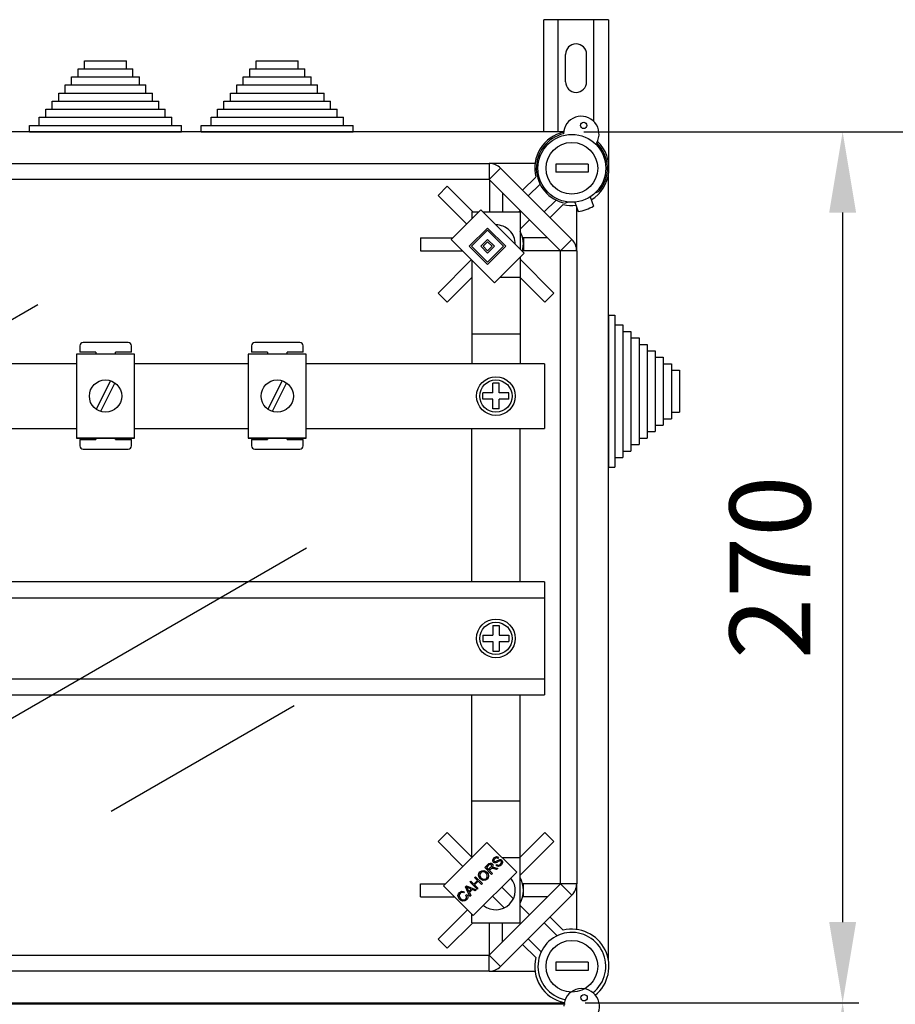
# Model space of a CAD drawing. Extents: x -120 to 158, y 92 to 220.
# Drawn here: x 92 to 119, y 190 to 220 of the extents above; entities that cross this region are included whole.
import ezdxf

# ---------------------------------------------------------------- set-up
doc = ezdxf.new("R2010")
doc.units = 0
doc.header["$MEASUREMENT"] = 0
doc.layers.get('0').update_dxf_attribs({"linetype": 'CONTINUOUS'})
doc.styles.add('ROMANS', font='romans')

# ---------------------------------------------------------------- blocks, each defined once
blk = doc.blocks.new('ALZADO')
at = {"color": 6, "linetype": 'Continuous'}
for p, q in [((40.622, 46.024), (40.622, 49.495)), ((42.621, 49.495), (40.622, 49.495)), ((41.072, 46.024), (41.072, 49.495)), ((42.171, 46.344), (42.171, 49.495)), ((42.621, 49.495), (42.621, 44.894)), ((41.297, 47.57), (41.297, 48.42)), ((41.946, 47.57), (41.946, 48.42)), ((42.06, 44.011), (42.161, 43.721)), ((42.216, 44.134), (42.322, 44.173)), ((41.381, 43.849), (41.282, 43.814)), ((41.588, 43.848), (41.688, 43.558))]:
    blk.add_line(p, q, dxfattribs=at)
at = {"color": 2, "linetype": 'Continuous'}
for p, q in [((26.403, 48.225), (27.703, 48.225)), ((26.403, 47.975), (26.403, 48.225)), ((27.703, 47.975), (27.703, 48.225)), ((31.719, 48.225), (33.02, 48.225)), ((31.719, 47.975), (31.719, 48.225)), ((33.02, 47.975), (33.02, 48.225)), ((26.203, 47.725), (26.203, 47.975)), ((26.203, 47.975), (26.403, 47.975)), ((26.403, 47.975), (27.903, 47.975)), ((27.903, 47.725), (27.903, 47.975)), ((31.519, 47.975), (31.719, 47.975)), ((31.519, 47.725), (31.519, 47.975)), ((31.719, 47.975), (33.22, 47.975)), ((33.22, 47.725), (33.22, 47.975)), ((26.003, 47.475), (26.003, 47.725)), ((26.003, 47.725), (26.203, 47.725)), ((26.203, 47.725), (28.103, 47.725)), ((28.103, 47.475), (28.103, 47.725)), ((31.319, 47.475), (31.319, 47.725)), ((31.319, 47.725), (31.519, 47.725)), ((31.519, 47.725), (33.42, 47.725)), ((33.42, 47.475), (33.42, 47.725)), ((25.803, 47.224), (25.803, 47.475)), ((25.803, 47.475), (26.003, 47.475)), ((26.003, 47.475), (28.304, 47.475)), ((28.304, 47.224), (28.304, 47.475)), ((31.119, 47.475), (31.319, 47.475)), ((31.119, 47.224), (31.119, 47.475)), ((31.319, 47.475), (33.62, 47.475)), ((33.62, 47.224), (33.62, 47.475)), ((25.402, 46.724), (25.402, 46.974)), ((25.402, 46.974), (25.603, 46.974)), ((25.603, 46.974), (25.603, 47.224)), ((25.603, 47.224), (25.803, 47.224)), ((25.603, 46.974), (28.704, 46.974)), ((25.803, 47.224), (28.504, 47.224)), ((28.504, 46.974), (28.504, 47.224)), ((28.704, 46.724), (28.704, 46.974)), ((30.719, 46.974), (30.919, 46.974)), ((30.719, 46.724), (30.719, 46.974)), ((30.919, 47.224), (31.119, 47.224)), ((30.919, 46.974), (30.919, 47.224)), ((30.919, 46.974), (34.02, 46.974)), ((31.119, 47.224), (33.82, 47.224)), ((33.82, 46.974), (33.82, 47.224)), ((34.02, 46.724), (34.02, 46.974)), ((25.202, 46.724), (25.402, 46.724)), ((25.202, 46.474), (25.202, 46.724)), ((25.402, 46.724), (28.904, 46.724)), ((28.904, 46.474), (28.904, 46.724)), ((30.519, 46.474), (30.519, 46.724)), ((30.519, 46.724), (30.719, 46.724)), ((30.719, 46.724), (34.22, 46.724)), ((34.22, 46.474), (34.22, 46.724)), ((25.002, 46.474), (25.202, 46.474)), ((25.002, 46.224), (25.002, 46.474)), ((25.202, 46.474), (29.104, 46.474)), ((29.104, 46.224), (29.104, 46.474)), ((30.319, 46.224), (30.319, 46.474)), ((30.319, 46.474), (30.519, 46.474)), ((30.519, 46.474), (34.42, 46.474)), ((34.42, 46.224), (34.42, 46.474)), ((24.702, 46.224), (25.002, 46.224)), ((24.702, 46.024), (24.702, 46.224)), ((25.002, 46.224), (29.404, 46.224)), ((29.404, 46.024), (29.404, 46.224)), ((30.018, 46.024), (30.018, 46.224)), ((30.018, 46.224), (30.319, 46.224)), ((30.319, 46.224), (34.72, 46.224)), ((34.72, 46.024), (34.72, 46.224)), ((24.702, 46.024), (25.002, 46.024)), ((25.002, 46.024), (29.404, 46.024)), ((30.018, 46.024), (30.319, 46.024)), ((30.319, 46.024), (34.72, 46.024)), ((41.991, 45.019), (40.991, 45.019)), ((40.991, 45.019), (40.991, 44.769)), ((41.991, 45.019), (41.991, 44.769)), ((38.94, 44.537), (38.94, 43.544)), ((41.991, 44.769), (40.991, 44.769)), ((37.63, 44.336), (37.347, 44.053)), ((37.63, 44.336), (38.423, 43.544)), ((37.347, 44.053), (38.23, 43.171)), ((39.34, 44.137), (39.34, 43.544)), ((38.39, 43.544), (38.39, 43.331)), ((38.39, 43.544), (38.603, 43.544)), ((38.737, 43.544), (39.891, 43.544)), ((39.896, 43.581), (39.858, 43.544)), ((39.891, 43.544), (39.891, 42.39)), ((40.179, 43.299), (39.891, 43.011)), ((36.805, 42.743), (36.805, 42.343)), ((36.805, 42.743), (37.803, 42.743)), ((39.991, 42.743), (39.967, 42.743)), ((39.991, 42.743), (39.991, 42.543)), ((40.734, 42.743), (39.991, 42.743)), ((39.991, 42.543), (39.991, 42.343)), ((36.805, 42.343), (38.099, 42.343)), ((39.891, 42.144), (39.891, 38.841)), ((40.933, 41.033), (39.891, 42.076)), ((39.991, 42.343), (39.967, 42.343)), ((41.134, 42.343), (39.991, 42.343)), ((37.347, 41.033), (38.378, 42.064)), ((38.39, 42.052), (38.39, 38.841)), ((37.63, 40.75), (38.401, 41.521)), ((39.268, 41.521), (39.891, 41.521)), ((40.65, 40.75), (39.88, 41.521)), ((37.347, 41.033), (37.63, 40.75)), ((40.65, 40.75), (40.933, 41.033)), ((42.621, 40.343), (42.821, 40.343)), ((42.621, 40.343), (42.621, 40.043)), ((42.821, 40.343), (42.821, 40.043)), ((42.621, 40.043), (42.621, 35.641)), ((42.821, 40.043), (42.821, 35.641)), ((42.821, 40.043), (43.071, 40.043)), ((43.071, 40.043), (43.071, 39.843)), ((38.39, 39.77), (39.88, 39.77)), ((43.071, 39.843), (43.071, 35.941)), ((43.071, 39.843), (43.321, 39.843)), ((43.321, 39.843), (43.321, 39.643)), ((43.321, 39.643), (43.321, 36.141)), ((43.321, 39.643), (43.571, 39.643)), ((43.571, 39.643), (43.571, 39.443)), ((26.256, 39.402), (26.256, 39.202)), ((27.757, 39.502), (26.356, 39.502)), ((27.857, 39.202), (27.857, 39.402)), ((31.573, 39.402), (31.573, 39.202)), ((33.073, 39.502), (31.673, 39.502)), ((33.173, 39.202), (33.173, 39.402)), ((43.571, 39.443), (43.571, 36.342)), ((43.571, 39.443), (43.822, 39.443)), ((43.822, 39.443), (43.822, 39.243)), ((26.153, 39.143), (26.153, 36.542)), ((27.953, 39.143), (26.153, 39.143)), ((26.756, 39.202), (26.256, 39.202)), ((26.756, 39.202), (26.756, 39.143)), ((27.857, 39.202), (27.357, 39.202)), ((27.357, 39.143), (27.357, 39.202)), ((27.953, 36.542), (27.953, 39.143)), ((31.469, 39.143), (31.469, 36.542)), ((33.27, 39.143), (31.469, 39.143)), ((32.073, 39.202), (31.573, 39.202)), ((32.073, 39.202), (32.073, 39.143)), ((33.173, 39.202), (32.673, 39.202)), ((32.673, 39.143), (32.673, 39.202)), ((33.27, 36.542), (33.27, 39.143)), ((43.822, 39.243), (43.822, 36.542)), ((43.822, 39.243), (44.072, 39.243)), ((44.072, 39.243), (44.072, 39.043)), ((44.072, 39.043), (44.072, 36.742)), ((44.072, 39.043), (44.322, 39.043)), ((44.322, 39.043), (44.322, 38.842)), ((26.153, 38.841), (22.637, 38.841)), ((31.469, 38.841), (27.953, 38.841)), ((40.641, 38.841), (33.27, 38.841)), ((40.641, 38.841), (40.641, 36.843)), ((44.322, 38.842), (44.322, 36.942)), ((44.322, 38.842), (44.572, 38.842)), ((44.572, 38.842), (44.572, 38.642)), ((44.572, 38.642), (44.572, 37.142)), ((44.572, 38.642), (44.822, 38.642)), ((44.822, 38.642), (44.822, 37.342)), ((27.209, 38.317), (26.763, 37.435)), ((27.343, 38.25), (26.897, 37.367)), ((32.525, 38.317), (32.079, 37.435)), ((32.659, 38.25), (32.213, 37.367)), ((39.24, 38.242), (39.04, 38.242)), ((39.04, 37.942), (39.04, 38.242)), ((39.24, 37.942), (39.24, 38.242)), ((38.74, 37.742), (38.74, 37.942)), ((39.04, 37.942), (38.74, 37.942)), ((39.54, 37.942), (39.24, 37.942)), ((39.54, 37.742), (39.54, 37.942)), ((39.04, 37.742), (38.74, 37.742)), ((39.04, 37.442), (39.04, 37.742)), ((39.24, 37.442), (39.24, 37.742)), ((39.54, 37.742), (39.24, 37.742)), ((39.24, 37.442), (39.04, 37.442)), ((44.572, 37.342), (44.822, 37.342)), ((44.072, 36.942), (44.322, 36.942)), ((44.322, 37.142), (44.572, 37.142)), ((22.637, 36.843), (26.153, 36.843)), ((27.953, 36.843), (31.469, 36.843)), ((33.27, 36.843), (40.641, 36.843)), ((38.39, 32.089), (38.39, 36.843)), ((39.891, 32.089), (39.891, 36.843)), ((43.822, 36.742), (44.072, 36.742)), ((27.953, 36.542), (26.153, 36.542)), ((26.153, 36.542), (27.953, 36.542)), ((26.256, 36.501), (26.756, 36.501)), ((26.256, 36.501), (26.256, 36.301)), ((26.756, 36.542), (26.756, 36.501)), ((27.357, 36.501), (27.357, 36.542)), ((27.357, 36.501), (27.857, 36.501)), ((27.857, 36.301), (27.857, 36.501)), ((31.469, 36.542), (33.27, 36.542)), ((33.27, 36.542), (31.469, 36.542)), ((31.573, 36.501), (32.073, 36.501)), ((31.573, 36.501), (31.573, 36.301)), ((32.073, 36.542), (32.073, 36.501)), ((32.673, 36.501), (32.673, 36.542)), ((32.673, 36.501), (33.173, 36.501)), ((33.173, 36.301), (33.173, 36.501)), ((43.321, 36.342), (43.571, 36.342)), ((43.571, 36.542), (43.822, 36.542)), ((26.356, 36.201), (27.757, 36.201)), ((31.673, 36.201), (33.073, 36.201)), ((43.071, 36.141), (43.321, 36.141)), ((42.821, 35.941), (43.071, 35.941)), ((42.621, 35.641), (42.821, 35.641)), ((40.639, 32.089), (23.588, 32.089)), ((40.639, 32.089), (40.639, 28.591)), ((40.639, 31.589), (23.588, 31.589)), ((39.04, 30.74), (39.04, 30.44)), ((39.04, 30.74), (39.24, 30.74)), ((39.24, 30.74), (39.24, 30.44)), ((38.74, 30.44), (39.04, 30.44)), ((38.74, 30.44), (38.74, 30.24)), ((38.74, 30.24), (39.04, 30.24)), ((39.04, 30.24), (39.04, 29.94)), ((39.24, 30.44), (39.54, 30.44)), ((39.24, 30.24), (39.24, 29.94)), ((39.24, 30.24), (39.54, 30.24)), ((39.54, 30.44), (39.54, 30.24)), ((39.04, 29.94), (39.24, 29.94)), ((23.588, 29.091), (40.639, 29.091)), ((23.588, 28.591), (40.639, 28.591)), ((38.39, 23.547), (38.39, 28.591)), ((39.891, 21.538), (39.891, 28.591)), ((38.39, 25.311), (39.88, 25.311)), ((37.347, 24.048), (37.63, 24.331)), ((37.63, 24.331), (38.401, 23.56)), ((40.65, 24.331), (39.891, 23.571)), ((40.65, 24.331), (40.933, 24.048)), ((37.347, 24.048), (38.12, 23.276)), ((40.933, 24.048), (39.891, 23.005)), ((38.39, 23.56), (38.404, 23.56)), ((39.323, 23.56), (39.891, 23.56)), ((36.805, 22.338), (36.805, 22.738)), ((36.805, 22.738), (37.582, 22.738)), ((39.322, 22.639), (39.682, 22.279)), ((39.991, 22.738), (39.967, 22.738)), ((41.134, 22.738), (39.991, 22.738)), ((39.991, 22.538), (39.991, 22.738)), ((36.805, 22.338), (37.857, 22.338)), ((39.039, 22.357), (39.399, 21.997)), ((39.991, 22.338), (39.967, 22.338)), ((39.991, 22.338), (39.991, 22.538)), ((40.734, 22.338), (39.991, 22.338)), ((40.179, 21.783), (39.891, 22.071)), ((37.347, 21.028), (38.257, 21.938)), ((38.39, 21.538), (38.39, 21.805)), ((37.63, 20.745), (38.423, 21.538)), ((38.39, 21.538), (39.891, 21.538)), ((38.94, 20.545), (38.94, 21.538)), ((39.34, 20.945), (39.34, 21.538)), ((39.896, 21.5), (39.858, 21.538)), ((37.351, 21.031), (37.63, 20.745)), ((41.991, 20.313), (40.991, 20.313)), ((40.991, 20.313), (40.991, 20.062)), ((41.991, 20.313), (41.991, 20.062)), ((41.991, 20.062), (40.991, 20.062))]:
    blk.add_line(p, q, dxfattribs=at)
at = {"color": 4, "linetype": 'Continuous'}
for p, q in [((41.237, 46.024), (11.348, 46.024)), ((13.204, 45.044), (38.933, 45.044)), ((40.351, 45.044), (38.933, 45.044)), ((38.933, 45.044), (38.933, 44.544)), ((39.287, 44.897), (38.933, 44.544)), ((39.287, 44.897), (41.495, 42.69)), ((38.933, 44.544), (13.204, 44.544)), ((41.141, 42.336), (38.933, 44.544)), ((39.966, 44.218), (40.373, 44.624)), ((42.621, 20.402), (42.621, 44.679)), ((40.506, 44.404), (40.143, 44.041)), ((40.638, 43.546), (41.001, 43.909)), ((37.75, 42.691), (38.67, 43.611)), ((38.67, 43.611), (40.014, 42.267)), ((41.221, 43.776), (40.815, 43.369)), ((41.641, 42.336), (41.641, 43.694)), ((38.316, 42.479), (38.882, 43.045)), ((38.882, 43.045), (39.448, 42.479)), ((39.094, 41.347), (37.75, 42.691)), ((38.387, 42.479), (38.882, 42.974)), ((38.67, 42.479), (38.882, 42.691)), ((38.882, 42.974), (39.377, 42.479)), ((38.882, 42.691), (39.094, 42.479)), ((41.495, 42.69), (41.141, 42.336)), ((38.882, 41.913), (38.316, 42.479)), ((38.882, 41.984), (38.387, 42.479)), ((38.882, 42.267), (38.67, 42.479)), ((38.741, 42.479), (38.882, 42.621)), ((38.882, 42.338), (38.741, 42.479)), ((38.882, 42.621), (39.024, 42.479)), ((39.024, 42.479), (38.882, 42.338)), ((39.377, 42.479), (38.882, 41.984)), ((39.448, 42.479), (38.882, 41.913)), ((39.094, 42.479), (38.882, 42.267)), ((40.014, 42.267), (39.094, 41.347)), ((41.141, 22.745), (41.141, 42.336)), ((41.641, 42.336), (41.141, 42.336)), ((41.641, 42.336), (41.641, 22.745)), ((37.519, 22.676), (38.863, 24.02)), ((38.863, 24.02), (39.783, 23.1)), ((39.043, 23.444), (39.045, 23.486)), ((39.045, 23.486), (39.08, 23.542)), ((39.08, 23.48), (39.079, 23.457)), ((39.08, 23.542), (39.116, 23.57)), ((39.106, 23.518), (39.08, 23.48)), ((39.145, 23.544), (39.106, 23.518)), ((39.116, 23.57), (39.16, 23.584)), ((39.174, 23.544), (39.145, 23.544)), ((39.16, 23.584), (39.195, 23.578)), ((39.2, 23.53), (39.174, 23.544)), ((39.184, 23.459), (39.236, 23.487)), ((39.195, 23.578), (39.225, 23.559)), ((39.225, 23.559), (39.2, 23.53)), ((39.236, 23.487), (39.262, 23.494)), ((39.262, 23.494), (39.289, 23.493)), ((39.289, 23.493), (39.325, 23.472)), ((38.792, 23.247), (38.887, 23.342)), ((39.007, 23.032), (38.792, 23.247)), ((38.912, 23.32), (38.844, 23.252)), ((38.844, 23.252), (38.915, 23.18)), ((38.887, 23.342), (38.921, 23.371)), ((38.946, 23.342), (38.912, 23.32)), ((38.915, 23.18), (38.977, 23.242)), ((38.921, 23.371), (38.961, 23.386)), ((38.973, 23.189), (38.94, 23.156)), ((38.963, 23.345), (38.946, 23.342)), ((38.961, 23.386), (38.994, 23.379)), ((38.979, 23.341), (38.963, 23.345)), ((38.98, 23.196), (38.973, 23.189)), ((38.977, 23.242), (39.006, 23.283)), ((38.993, 23.331), (38.979, 23.341)), ((38.99, 23.204), (38.98, 23.196)), ((39.011, 23.211), (38.99, 23.204)), ((39.006, 23.309), (38.993, 23.331)), ((38.994, 23.379), (39.023, 23.36)), ((39.008, 23.296), (39.006, 23.309)), ((39.006, 23.283), (39.008, 23.296)), ((39.033, 23.212), (39.011, 23.211)), ((39.045, 23.293), (39.021, 23.241)), ((39.021, 23.241), (39.036, 23.246)), ((39.023, 23.36), (39.042, 23.329)), ((39.088, 23.202), (39.033, 23.212)), ((39.036, 23.246), (39.049, 23.247)), ((39.042, 23.329), (39.045, 23.293)), ((39.064, 23.407), (39.043, 23.444)), ((39.049, 23.247), (39.078, 23.246)), ((39.095, 23.389), (39.064, 23.407)), ((39.078, 23.246), (39.101, 23.242)), ((39.079, 23.457), (39.082, 23.446)), ((39.082, 23.446), (39.089, 23.437)), ((39.161, 23.186), (39.088, 23.202)), ((39.089, 23.437), (39.104, 23.428)), ((39.118, 23.387), (39.095, 23.389)), ((39.101, 23.242), (39.197, 23.221)), ((39.104, 23.428), (39.117, 23.426)), ((39.117, 23.426), (39.184, 23.459)), ((39.141, 23.391), (39.118, 23.387)), ((39.165, 23.401), (39.141, 23.391)), ((39.146, 23.309), (39.17, 23.338)), ((39.18, 23.287), (39.146, 23.309)), ((39.197, 23.221), (39.161, 23.186)), ((39.188, 23.414), (39.165, 23.401)), ((39.17, 23.338), (39.202, 23.321)), ((39.22, 23.28), (39.18, 23.287)), ((39.21, 23.428), (39.188, 23.414)), ((39.202, 23.321), (39.237, 23.323)), ((39.245, 23.447), (39.21, 23.428)), ((39.27, 23.295), (39.22, 23.28)), ((39.237, 23.323), (39.284, 23.352)), ((39.27, 23.454), (39.245, 23.447)), ((39.287, 23.451), (39.27, 23.454)), ((39.31, 23.328), (39.27, 23.295)), ((39.284, 23.352), (39.311, 23.394)), ((39.3, 23.442), (39.287, 23.451)), ((39.308, 23.432), (39.3, 23.442)), ((39.312, 23.42), (39.308, 23.432)), ((39.347, 23.388), (39.31, 23.328)), ((39.311, 23.394), (39.312, 23.42)), ((39.325, 23.472), (39.347, 23.433)), ((39.347, 23.433), (39.347, 23.388)), ((39.783, 23.1), (38.439, 21.756)), ((38.48, 22.935), (38.508, 22.963)), ((38.568, 22.846), (38.48, 22.935)), ((38.509, 22.963), (38.724, 22.748)), ((38.604, 23.014), (38.616, 23.066)), ((38.618, 22.948), (38.604, 23.014)), ((38.616, 23.066), (38.647, 23.11)), ((38.659, 22.893), (38.618, 22.948)), ((38.645, 23.041), (38.644, 22.99)), ((38.644, 22.99), (38.688, 22.922)), ((38.672, 23.085), (38.645, 23.041)), ((38.647, 23.11), (38.704, 23.146)), ((38.7, 22.862), (38.659, 22.893)), ((38.705, 23.108), (38.672, 23.085)), ((38.688, 22.922), (38.728, 22.892)), ((38.704, 23.146), (38.77, 23.151)), ((38.744, 23.115), (38.705, 23.108)), ((38.728, 22.892), (38.776, 22.881)), ((38.792, 23.102), (38.744, 23.115)), ((38.77, 23.151), (38.82, 23.133)), ((38.776, 22.881), (38.814, 22.889)), ((38.832, 23.072), (38.792, 23.102)), ((38.814, 22.889), (38.845, 22.911)), ((38.87, 22.887), (38.815, 22.852)), ((38.82, 23.133), (38.862, 23.101)), ((38.857, 23.041), (38.832, 23.072)), ((38.845, 22.911), (38.872, 22.954)), ((38.873, 23.004), (38.857, 23.041)), ((38.862, 23.101), (38.9, 23.046)), ((38.9, 22.93), (38.87, 22.887)), ((38.872, 22.954), (38.873, 23.004)), ((38.9, 23.046), (38.914, 22.981)), ((38.914, 22.981), (38.9, 22.93)), ((38.94, 23.156), (39.036, 23.06)), ((39.036, 23.06), (39.007, 23.032)), ((38.439, 21.756), (37.519, 22.676)), ((38.197, 22.651), (38.227, 22.682)), ((38.329, 22.354), (38.197, 22.651)), ((38.227, 22.682), (38.53, 22.555)), ((38.26, 22.63), (38.234, 22.644)), ((38.234, 22.644), (38.251, 22.615)), ((38.251, 22.615), (38.263, 22.591)), ((38.294, 22.614), (38.26, 22.63)), ((38.263, 22.591), (38.303, 22.504)), ((38.376, 22.577), (38.294, 22.614)), ((38.303, 22.504), (38.376, 22.577)), ((38.408, 22.563), (38.318, 22.473)), ((38.34, 22.795), (38.368, 22.823)), ((38.555, 22.58), (38.34, 22.795)), ((38.368, 22.823), (38.457, 22.735)), ((38.498, 22.523), (38.408, 22.563)), ((38.457, 22.735), (38.568, 22.846)), ((38.594, 22.821), (38.482, 22.709)), ((38.482, 22.709), (38.583, 22.608)), ((38.583, 22.608), (38.555, 22.58)), ((38.695, 22.72), (38.594, 22.821)), ((38.724, 22.748), (38.695, 22.72)), ((38.749, 22.845), (38.7, 22.862)), ((38.815, 22.852), (38.749, 22.845)), ((38.933, 20.538), (41.141, 22.745)), ((41.641, 22.745), (41.141, 22.745)), ((41.495, 22.392), (41.141, 22.745)), ((41.641, 21.328), (41.641, 22.745)), ((37.965, 22.379), (37.979, 22.429)), ((37.979, 22.314), (37.965, 22.379)), ((37.979, 22.429), (38.009, 22.471)), ((38.017, 22.26), (37.979, 22.314)), ((38.006, 22.405), (38.005, 22.356)), ((38.005, 22.356), (38.047, 22.29)), ((38.033, 22.446), (38.006, 22.405)), ((38.009, 22.471), (38.046, 22.498)), ((38.059, 22.228), (38.017, 22.26)), ((38.052, 22.462), (38.033, 22.446)), ((38.046, 22.498), (38.089, 22.51)), ((38.047, 22.29), (38.086, 22.259)), ((38.075, 22.471), (38.052, 22.462)), ((38.106, 22.47), (38.075, 22.471)), ((38.086, 22.259), (38.133, 22.242)), ((38.089, 22.51), (38.124, 22.507)), ((38.136, 22.459), (38.106, 22.47)), ((38.124, 22.507), (38.157, 22.494)), ((38.157, 22.494), (38.136, 22.459)), ((38.172, 22.249), (38.205, 22.271)), ((38.205, 22.271), (38.225, 22.3)), ((38.213, 22.388), (38.248, 22.41)), ((38.232, 22.335), (38.213, 22.388)), ((38.225, 22.3), (38.232, 22.335)), ((38.255, 22.279), (38.231, 22.249)), ((38.248, 22.41), (38.267, 22.364)), ((38.268, 22.315), (38.255, 22.279)), ((38.267, 22.364), (38.268, 22.315)), ((38.318, 22.473), (38.359, 22.384)), ((38.359, 22.384), (38.329, 22.354)), ((38.53, 22.555), (38.498, 22.523)), ((41.495, 22.392), (39.287, 20.184)), ((38.109, 22.207), (38.059, 22.228)), ((38.176, 22.211), (38.109, 22.207)), ((38.133, 22.242), (38.172, 22.249)), ((38.231, 22.249), (38.176, 22.211)), ((40.815, 21.712), (41.221, 21.306)), ((41.038, 21.135), (40.638, 21.535)), ((40.143, 21.04), (40.543, 20.64)), ((40.373, 20.457), (39.966, 20.863)), ((13.204, 20.538), (38.933, 20.538)), ((39.287, 20.184), (38.933, 20.538)), ((38.933, 20.037), (38.933, 20.538)), ((38.933, 20.037), (13.204, 20.037)), ((38.933, 20.037), (40.351, 20.037)), ((11.348, 19.057), (41.276, 19.057)), ((41.288, 19.017), (11.348, 19.017))]:
    blk.add_line(p, q, dxfattribs=at)
for p, q in [((41.862, 46.024), (50.375, 46.024)), ((46.486, 46.024), (58.622, 46.024)), ((49.875, 43.524), (49.875, 21.557)), ((11.889, 33.136), (24.956, 40.68)), ((17.677, 24.135), (33.274, 33.14)), ((32.896, 28.251), (27.225, 24.976)), ((41.901, 19.057), (50.375, 19.057)), ((46.519, 19.057), (50.375, 19.057))]:
    blk.add_line(p, q)
at = {"color": 6, "linetype": 'Continuous'}
for centre in [(41.857, 46.223), (41.869, 19.216)]:
    blk.add_circle(centre, 0.1, dxfattribs=at)
at = {"color": 2, "linetype": 'Continuous'}
for centre, radius in [((41.491, 44.894), 1.05), ((41.491, 44.894), 0.8), ((39.14, 37.842), 0.6), ((27.053, 37.842), 0.5), ((32.369, 37.842), 0.5), ((39.14, 37.842), 0.5), ((39.14, 30.34), 0.6), ((39.14, 30.34), 0.5), ((41.491, 20.188), 0.8)]:
    blk.add_circle(centre, radius, dxfattribs=at)
at = {"color": 6, "linetype": 'Continuous'}
for centre, radius, start, end in [((41.622, 48.42), 0.325, 0, 180), ((41.622, 47.57), 0.325, 180, 0), ((41.783, 45.955), 0.55, 330.13, 179.085), ((41.491, 44.894), 1.1, 103.5626, 259.061), ((41.491, 44.894), 1.1, 319.061, 45.6525), ((41.491, 44.894), 1.35, 278.1917, 299.9302), ((41.795, 18.948), 0.55, 330.13, 179.085)]:
    blk.add_arc(centre, radius, start, end, dxfattribs=at)
at = {"color": 4, "linetype": 'Continuous'}
for centre, radius, start, end in [((41.491, 44.894), 1.15, 102.793, 193.551), ((41.491, 44.894), 1.15, 301.6168, 46.422), ((38.933, 44.544), 0.5, 45, 90), ((41.491, 44.894), 1.15, 256.449, 276.5051), ((41.141, 42.336), 0.5, 0, 45), ((41.141, 22.745), 0.5, 315, 0), ((41.491, 20.188), 1.15, 308.8446, 103.551), ((41.491, 20.188), 1.15, 166.449, 257.6658), ((38.933, 20.538), 0.5, 270, 315)]:
    blk.add_arc(centre, radius, start, end, dxfattribs=at)
at = {"color": 2, "linetype": 'Continuous'}
for centre, radius, start, end in [((39.14, 42.543), 0.6, 359.7021, 90.2979), ((39.14, 42.543), 0.85, 344.7709, 28.0725), ((39.14, 42.543), 0.85, 331.9275, 332.0031), ((26.356, 39.402), 0.1, 90, 180), ((27.757, 39.402), 0.1, 0, 90), ((31.673, 39.402), 0.1, 90, 180), ((33.073, 39.402), 0.1, 0, 90), ((26.356, 36.301), 0.1, 180, 270), ((27.757, 36.301), 0.1, 270, 0), ((31.673, 36.301), 0.1, 180, 270), ((33.073, 36.301), 0.1, 270, 0), ((39.14, 22.538), 0.6, 230.4253, 39.5747), ((39.14, 22.538), 0.85, 331.9275, 28.0725), ((41.491, 20.188), 1.05, 308.3594, 258.1511)]:
    blk.add_arc(centre, radius, start, end, dxfattribs=at)
for points in [[(49.458, 43.524), (50.291, 43.524), (49.875, 46.024)], [(49.458, 21.557), (50.291, 21.557), (49.875, 19.057)], [(49.458, 16.557), (50.291, 16.557), (49.875, 19.057)]]:
    blk.add_solid(points)
at = {"insert": (47.625, 32.541), "char_height": 2.5, "attachment_point": 5, "rotation": 90, "style": 'ROMANS'}
blk.add_mtext('\\A1;270', dxfattribs=at)

msp = doc.modelspace()

# ---------------------------------------------------------------- block references
at = {"color": 2}
msp.add_blockref('ALZADO', (67.74, 170.644), dxfattribs=at)

doc.saveas('drawing.dxf')
